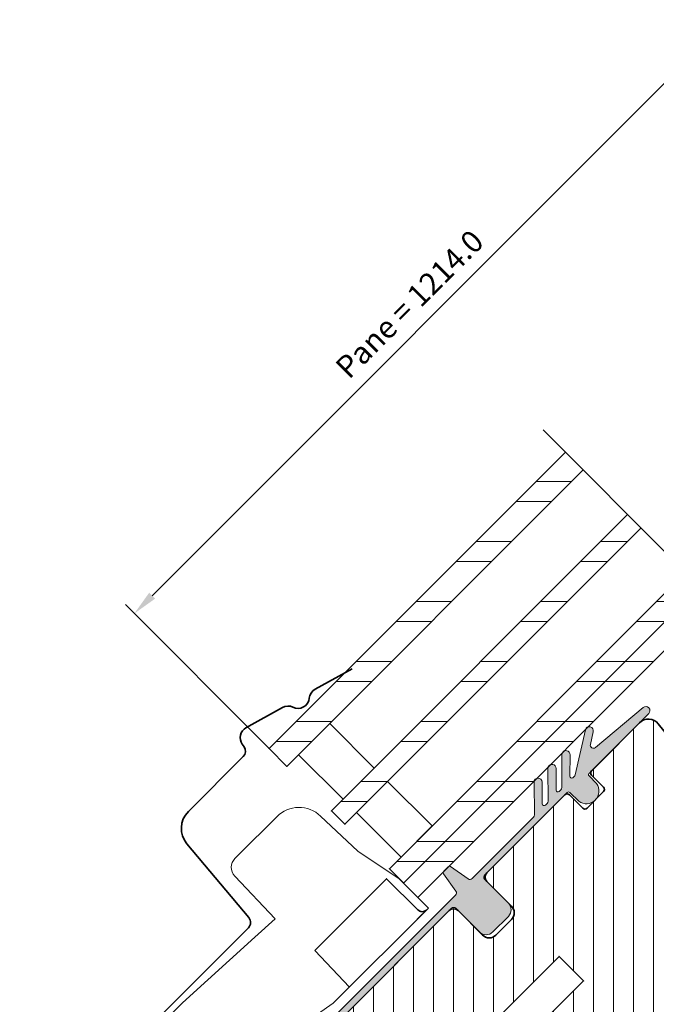
# Model space of a CAD drawing. Extents: x 72 to 3668, y -483 to 1098.
# Drawn here: x 3239 to 3341, y -62 to 95 of the extents above; entities that cross this region are included whole.
import ezdxf

# ---------------------------------------------------------------- set-up
doc = ezdxf.new("R2010")
doc.units = 0
doc.header["$LTSCALE"] = 10
doc.linetypes.add('STREGP3', pattern=[5, 3, -0.9, 0.2, -0.9])
doc.layers.get('Defpoints').update_dxf_attribs({"linetype": 'CONTINUOUS'})
for name, color, linetype, lineweight in [('VELUX 1', 7, 'CONTINUOUS', 35), ('VELUX 2', 3, 'CONTINUOUS', 15), ('VELUX 3', 1, 'CONTINUOUS', 5), ('VELUX 5', 150, 'STREGP3', 25)]:
    doc.layers.add(name, color=color, linetype=linetype, lineweight=lineweight)
doc.styles.add('verdana', font='verdana.ttf')
doc.dimstyles.new('VERDANA', dxfattribs={"dimtxt": 4, "dimasz": 4, "dimexe": 2, "dimexo": 0, "dimgap": 2, "dimtad": 1, "dimdec": 1, "dimzin": 4, "dimdsep": 46, "dimtxsty": 'verdana', "dimcen": 0.09, "dimclrd": 256, "dimclre": 256, "dimclrt": 256, "dimadec": 0, "dimazin": 1, "dimtfac": 1, "dimtdec": 1, "dimtix": 1, "dimtmove": 0, "dimatfit": 3, "dimfxl": 1, "dimtolj": 1, "dimtzin": 0, "dimarcsym": 0})
pattern_1 = [(0, (2.300000000000182, 30.79999999999998), (2.664535259100376e-15, 9.525), []), (0, (5.475001371409334, 27.62499862859083), (2.664535259100376e-15, 9.525), [])]

# ---------------------------------------------------------------- blocks, each defined once
blk = doc.blocks.new('*D60')
at = {"layer": 'Defpoints', "color": 0, "transparency": 16777216}
for p in [(3566.273787206439, 61.23310611316151), (3595.667536784987, 31.83935653459002), (3299.821616837427, -72.19747733368013)]:
    blk.add_point(p, dxfattribs=at)
at = {"layer": 'VELUX 3', "lineweight": -2, "transparency": 16777216}
for p, q in [((3566.273787206439, 61.23310611316151), (3597.081750347359, 30.42514297221624)), ((3398.5545870017, -165.2735932485375), (3592.839109660239, 29.01092940984495)), ((3299.821616837427, -72.19747733368013), (3397.140373439325, -169.5162339356564))]:
    blk.add_line(p, q, dxfattribs=at)
at = {"layer": 'VELUX 3', "transparency": 16777216}
for points in [[(3592.367705139448, 29.48233393063606), (3593.31051418103, 28.53952488905384), (3595.667536784987, 31.83935653459002)], [(3398.083182480909, -164.8021887277464), (3399.025991522491, -165.7449977693286), (3395.726159876953, -168.1020203732826)]]:
    blk.add_solid(points, dxfattribs=at)
at = {"layer": 'VELUX 3', "transparency": 16777216, "insert": (3492.993672659239, -65.42815624761374), "char_height": 3.5, "attachment_point": 5, "rotation": 44.999999999976914, "style": 'verdana'}
blk.add_mtext('\\A1;1356.6', dxfattribs=at)
blk = doc.blocks.new('*D64')
at = {"layer": 'Defpoints', "color": 0, "transparency": 16777216}
for p in [(3350.496340686103, 93.16561672904777), (3371.919501308855, 71.742456106296), (3279.081092173417, -21.09595302914067)]:
    blk.add_point(p, dxfattribs=at)
at = {"layer": 'VELUX 1', "lineweight": -2, "transparency": 16777216}
for p, q in [((3371.919501308855, 71.742456106296), (3349.08212712373, 94.57983029142088)), ((3260.486358675412, 3.155634718357305), (3347.667913561357, 90.33718960430178)), ((3279.081092173417, -21.09595302914067), (3256.243717988293, 1.741421155984199))]:
    blk.add_line(p, q, dxfattribs=at)
at = {"layer": 'VELUX 1', "transparency": 16777216}
for points in [[(3347.196509040566, 90.8085941250929), (3348.139318082148, 89.8657850835109), (3350.496340686103, 93.16561672904777)], [(3260.014954154621, 3.627039239148417), (3260.957763196203, 2.684230197566421), (3257.657931550666, 0.3272075936110923)]]:
    blk.add_solid(points, dxfattribs=at)
at = {"layer": 'VELUX 1', "transparency": 16777216, "insert": (3301.373960446652, 49.44958783306129), "char_height": 3.5, "attachment_point": 5, "rotation": 44.99999999999972, "style": 'verdana'}
blk.add_mtext('\\A1;Pane = 1214.0', dxfattribs=at)

msp = doc.modelspace()

# ---------------------------------------------------------------- hatches: boundary and pattern name
at = {"layer": 'VELUX 3'}
h = msp.add_hatch(dxfattribs=at)
h.set_pattern_fill('ANSI32', color=256, angle=315, style=0)
h.set_pattern_definition(pattern_1)
h.paths.add_polyline_path([(3328.952336033642, 23.11843658159367), (3326.123908908896, 25.94686370633943), (3279.081092173417, -21.09595302914042), (3281.909519298163, -23.92438015388663)])
h = msp.add_hatch(dxfattribs=at)
h.set_pattern_fill('ANSI32', color=256, angle=315, style=0)
h.set_pattern_definition(pattern_1)
h.paths.add_polyline_path([(3338.144724189068, 13.92604842616791), (3336.023403845508, 16.04736876972791), (3288.980587110028, -30.99544796575239), (3291.101907453588, -33.11676830931194)])
h = msp.add_hatch(dxfattribs=at)
h.set_pattern_fill('ANSI32', color=256, angle=315, style=0)
h.set_pattern_definition(pattern_1)
h.paths.add_polyline_path([(3347.478533700729, 4.592238914505998), (3345.215792000933, 6.854980614302605), (3298.172975265453, -40.18783612117724), (3300.435716965249, -42.45057782097385)])
h = msp.add_hatch(dxfattribs=at)
h.set_pattern_fill('ANSI32', color=256, angle=315, style=0)
h.set_pattern_definition(pattern_1)
h.paths.add_polyline_path([(3349.741275400526, 2.329497214709392), (3347.478533700729, 4.592238914505998), (3300.435716965249, -42.45057782097385), (3302.698458665046, -44.71331952077045), (3321.180886138113, -26.23089204770369, -0.2438618274766992), (3321.604055374787, -25.80772281102938), (3323.422184277867, -23.98959390794946, -0.1856630112385762), (3323.752147490309, -23.65963069550773), (3325.648044532717, -21.76373365310039, -0.141105466200889), (3325.902399379525, -21.50937880629155), (3329.302879266727, -18.10889891908957, -0.2588629454382761), (3329.748904818285, -17.66287336753177)])
h = msp.add_hatch(color=256, dxfattribs=at)
h.dxf.hatch_style = 1
edge = h.paths.add_edge_path()
edge.add_line((3329.302879266727, -18.10889891908957), (3327.659165097853, -25.28943676267315))
edge.add_arc((3327.171771970026, -25.17786643083056), 0.4999999999999502, 315.0000000000092, 347.1064334482124, ccw=False)
edge.add_line((3327.525325360619, -25.53141982142299), (3327.300938509569, -25.75580667247343))
edge.add_arc((3327.151587980379, -25.46892525542009), 0.3234293246137134, 182.6276652442669, 297.5014953028274, ccw=False)
edge.add_line((3326.828498725581, -25.48375298127368), (3326.86689510677, -22.07719302333086))
edge.add_arc((3326.216895934272, -22.07823020784755), 0.650000000000007, 0.09142510863665979, 151.0634438372639)
edge.add_arc((3326.216895934272, -22.07823020784755), 0.6499999999999958, 151.0634438372726, 180.0914251086467)
edge.add_line((3325.566896761774, -22.07926739236447), (3325.575185292366, -27.27365463770658))
edge.add_arc((3325.075185928906, -27.27445247194984), 0.4999999999997782, -45.00000000003689, 0.09142510865467557, ccw=False)
edge.add_line((3325.428739319499, -27.62800586254409), (3325.159929632463, -27.89681554957926))
edge.add_arc((3324.947797598108, -27.68468351522299), 0.2999999999997934, 179.6939442661997, 314.99999999993855, ccw=False)
edge.add_line((3324.647801878129, -27.68308101876866), (3324.666142324685, -24.24965347159716))
edge.add_arc((3324.01615431005, -24.25360072768964), 0.6499999999998793, 0.3479423151037438, 156.0358888460929)
edge.add_arc((3324.016154310049, -24.25360072768919), 0.6499999999996947, 156.0358888461031, 180.3479423151239)
edge.add_line((3323.366166295415, -24.25754798378213), (3323.397692411384, -29.44890041912092))
edge.add_arc((3322.897701630894, -29.45193676996107), 0.5000000000000118, -45.000000000027626, 0.34794231509772544, ccw=False)
edge.add_line((3323.251255021487, -29.80549016055485), (3322.978015742593, -30.07872943944878))
edge.add_arc((3322.765883708239, -29.86659740509205), 0.2999999999999542, 180.2566831380949, 314.9999999999693, ccw=False)
edge.add_line((3322.465886718747, -29.86794139036485), (3322.450433459959, -26.41855008471154))
edge.add_arc((3321.800492752528, -26.42732942544419), 0.6500000000000669, 0.7738991791759122, 180.773885913503)
edge.add_line((3321.150552043064, -26.4361086156957), (3321.220605006301, -31.62223452009559))
edge.add_arc((3320.720650614979, -31.62898778587507), 0.4999999999999623, -44.99999999998158, 0.7738907850633154, ccw=False)
edge.add_line((3321.074204005572, -31.9825411764684), (3311.319624153943, -41.73712102809529))
edge.add_arc((3310.966070763351, -41.38356763750173), 0.4999999999997629, 234.8350821876371, 315, ccw=False)
edge.add_line((3310.678104828059, -41.7923164847318), (3307.909715276464, -39.8419699776293))
edge.add_arc((3307.736935715289, -40.08721928596717), 0.3000000000002931, 54.83508218761741, 134.999999999954)
edge.add_line((3307.524803680933, -39.87508725161089), (3306.820934984654, -40.57895594788963))
edge.add_arc((3307.03306701901, -40.7910879822459), 0.300000000000115, 135, 215.1503893793879)
edge.add_line((3306.787773907018, -40.96380535024738), (3308.737621438831, -43.73297775324292))
edge.add_arc((3308.328800434968, -44.02083943512091), 0.4999989610924006, -44.999999999999886, 35.150389379415685, ccw=False)
edge.add_line((3308.682353090942, -44.37439209109536), (3286.927391238367, -66.12935394366443))
edge.add_line((3286.927391238368, -66.12935394366443), (3279.166089803838, -71.78697027657265))
edge.add_line((3279.166089803837, -71.7869702765731), (3270.588264681368, -80.36460150908712))
edge.add_line((3270.588264681369, -80.36460150908735), (3263.125919724679, -89.8427692820737))
edge.add_arc((3263.754483963027, -90.3376500740512), 0.7999999999997083, 141.7859568286769, 160.7846670610689)
edge.add_line((3262.999053300362, -90.0743545862326), (3262.032559832036, -92.84735615677548))
edge.add_arc((3262.646625806091, -93.06048283156699), 0.6500000000000415, 160.8594132855589, 340.8594132855684)
edge.add_line((3263.260691780145, -93.2736095063585), (3264.147980269267, -90.717131435872))
edge.add_arc((3264.903753775797, -90.97944118946154), 0.8000000000001566, 141.7859568286614, 160.8594132855562, ccw=False)
edge.add_line((3264.275189537449, -90.48456039748336), (3271.561998735817, -81.22934631763175))
edge.add_line((3271.561998735816, -81.22934631763175), (3280.013705426417, -72.7778306662519))
edge.add_line((3280.013705426417, -72.77783066625236), (3287.830503109813, -67.0797602308148))
edge.add_arc((3288.125032562832, -67.48380527942183), 0.5000000000000371, 53.167023842649826, 126.09025372472871, ccw=False)
edge.add_line((3288.424774739945, -67.08361204202421), (3291.722163539046, -69.5533351784322))
edge.add_arc((3292.064160164065, -69.09672697646758), 0.5704846550307247, 233.1670238426325, 397.1670238426256)
edge.add_line((3292.518766697269, -68.75207404728619), (3289.82370198279, -65.26393857910872))
edge.add_arc((3290.222140862079, -64.96186829015116), 0.5000000000000377, 134.9999999999723, 217.1670238426197, ccw=False)
edge.add_line((3289.868587471486, -64.60831489955783), (3308.031354520792, -46.45743510352779))
edge.add_arc((3308.384907911386, -46.81098849412066), 0.5000000000000844, 45, 135, ccw=False)
edge.add_line((3308.738461301979, -46.45743510352779), (3312.483155428949, -50.20212923049732))
edge.add_arc((3313.543815600728, -49.14146905871777), 1.499999999999932, 225, 314.9999999999969)
edge.add_line((3314.604475772508, -50.20212923049777), (3317.073149333581, -47.73345566942518))
edge.add_arc((3316.012489161801, -46.67279549764473), 1.500000000000012, 314.9999999999847, 404.9999999999999)
edge.add_line((3317.073149333581, -45.61213532586518), (3313.267061304625, -41.80604729690864))
edge.add_arc((3313.67663732677, -41.51925907873303), 0.4999999999999033, 134.9999999999816, 215.0000000000048, ccw=False)
edge.add_line((3313.323083936176, -41.1657056881397), (3326.41362864917, -28.06327372187909))
edge.add_arc((3326.625760683525, -28.27540575623536), 0.2999999999995522, 44.99999999998471, 134.9999999999846, ccw=False)
edge.add_line((3326.837892717881, -28.06327372187909), (3328.249134466937, -29.47451547093462))
edge.add_arc((3329.439563274643, -27.83651715389598), 2.024884992497305, 233.9919107348134, 396.0080892652318)
edge.add_line((3331.077561591681, -26.6460883461875), (3329.882963271581, -25.45149002608852))
edge.add_arc((3330.095095305937, -25.23935799173225), 0.3000000000000346, 119.99999999996601, 225.000000000046, ccw=False)
edge.add_line((3329.945095305937, -24.97955037059702), (3339.374254857076, -15.54741704278783))
edge.add_arc((3338.914635449304, -15.08779763501499), 0.6500000000015085, 314.9999999999787, 489.9056026087918)
edge.add_line((3338.497644430081, -14.58918105898758), (3330.910216524839, -20.9345162275267))
edge.add_arc((3330.58945420236, -20.55096501519822), 0.5000000000000171, 167.1064334481997, 309.90560260877663, ccw=False)
edge.add_line((3330.102061074534, -20.4393946833554), (3330.561670663971, -18.43159788223281))
edge.add_arc((3329.927781706269, -18.2877758070733), 0.6499999999999122, 347.2166724118118, 524.0263521256375)
h = msp.add_hatch(dxfattribs=at)
h.set_pattern_fill('ANSI31', color=256, angle=225, style=0)
h.set_pattern_definition([(270, (0, 0), (3.175, -8.881784197001252e-16), [])])
edge = h.paths.add_edge_path()
edge.add_arc((3300.175170228021, -71.84392394308745), 0.5000000000000844, 225, 315, ccw=False)
edge.add_line((3299.821616837428, -72.19747733368078), (3291.407046141308, -63.7829066375609))
edge.add_arc((3291.760599531901, -63.42935324696757), 0.5000000000000844, 135, 225, ccw=False)
edge.add_line((3291.407046141308, -63.07579985637423), (3307.6686291438, -46.81421685388224))
edge.add_arc((3308.375735924987, -47.52132363506914), 1.000000000000008, 44.999999999972374, 134.9999999999723, ccw=False)
edge.add_line((3309.082842706174, -46.8142168538827), (3312.9719300027, -50.70330415040846))
edge.add_arc((3314.032590174479, -49.64264397862868), 1.499999999999771, 225.0000000000061, 315.0000000000062)
edge.add_line((3315.093250346259, -50.703304150408), (3317.568124080412, -48.22843041625512))
edge.add_arc((3316.507463908632, -47.1677702444758), 1.500000000000092, 315.0000000000307, 405.0000000000184)
edge.add_line((3317.568124080411, -46.10711007269558), (3313.679036783885, -42.21802277616982))
edge.add_arc((3314.386143565072, -41.51091599498338), 0.9999999999996865, 134.9999999999908, 225.0000000000092, ccw=False)
edge.add_line((3313.679036783885, -40.80380921379694), (3326.055278419448, -28.42756757823346))
edge.add_arc((3326.408831810042, -28.7811209688268), 0.5000000000000844, 45, 135, ccw=False)
edge.add_line((3326.762385200635, -28.42756757823346), (3328.883705544195, -30.54888792179256))
edge.add_arc((3329.237258934789, -30.19533453119945), 0.5000000000002451, 224.9999999999447, 314.9999999999447)
edge.add_line((3329.590812325382, -30.54888792179301), (3332.207107415772, -27.93259283140262))
edge.add_arc((3331.853554025178, -27.57903944080928), 0.5000000000000844, 315, 404.9999999999999)
edge.add_line((3332.207107415772, -27.22548605021595), (3330.297919106568, -25.31629774101313))
edge.add_arc((3330.651472497161, -24.96274435041934), 0.5000000000000844, 135.0000000000737, 225.0000000000737, ccw=False)
edge.add_line((3330.297919106567, -24.60919095982646), (3337.910503403338, -16.9966066630561))
edge.add_arc((3339.324716965711, -18.41082022542941), 2.000000000000004, 38.99999999999119, 134.9999999999911, ccw=False)
edge.add_line((3340.879008888625, -17.15217944332991), (3369.258066949481, -52.19739754782287))
edge.add_arc((3368.092348007295, -53.14137813439702), 1.499999999999867, -45.00000000003479, 38.99999999997419, ccw=False)
edge.add_line((3369.153008179074, -54.2020383061774), (3364.734019350353, -58.62102713489887))
edge.add_arc((3365.441126131539, -59.32813391608553), 1.000000000000169, 135, 225)
edge.add_line((3364.734019350353, -60.0352406972722), (3366.501786303319, -61.80300765023841))
edge.add_arc((3365.441126131539, -62.86366782201819), 1.499999999999771, -45.000000000006196, 45.000000000006196, ccw=False)
edge.add_line((3366.501786303319, -63.92432799379796), (3342.965017698268, -87.46109659885016))
edge.add_arc((3341.904357526488, -86.40043642706978), 1.500000000000525, 244.9999999999912, 314.9999999999896, ccw=False)
edge.add_line((3341.270430133877, -87.75989810762505), (3337.788551339098, -86.13627136085208))
edge.add_arc((3338.42247873171, -84.77680968029762), 1.499999999999891, 224.9999999999639, 244.9999999999624, ccw=False)
edge.add_line((3337.361818559929, -85.83746985207674), (3335.671930643586, -84.14758193573354))
edge.add_arc((3336.379037424772, -83.44047515454687), 1.000000000000169, 135, 225, ccw=False)
edge.add_line((3335.671930643586, -82.73336837336021), (3339.985282008824, -78.42001700812236))
edge.add_line((3339.985282008824, -78.42001700812236), (3337.722540309026, -76.1572753083253))
edge.add_line((3337.722540309026, -76.1572753083253), (3333.409188943789, -80.47062667356315))
edge.add_arc((3332.702082162602, -79.7635198923767), 1.00000000000033, 225.0000000000276, 315.0000000000276, ccw=False)
edge.add_line((3331.994975381416, -80.4706266735636), (3330.792893853398, -79.26854514554654))
edge.add_arc((3330.085787072212, -79.97565192673252), 0.999999999999365, 44.99999999999079, 134.9999999999908)
edge.add_line((3329.378680291026, -79.26854514554608), (3327.866451843225, -80.78077359334677))
edge.add_arc((3327.159345062038, -80.07366681216044), 0.9999999999999277, 245.0000000000156, 315.0000000000138, ccw=False)
edge.add_line((3326.736726800298, -80.97997459919699), (3323.84330899434, -79.6307517180355))
edge.add_arc((3324.26592725608, -78.72444393099896), 0.9999999999997533, 135.0000000000225, 245.0000000000153, ccw=False)
edge.add_line((3323.558820474893, -78.01733714981285), (3328.600862831721, -72.9752947929862))
edge.add_line((3328.600862831721, -72.9752947929862), (3325.772435706974, -70.14686766823999))
edge.add_line((3325.772435706974, -70.14686766823999), (3319.762028066888, -76.1572753083253))
edge.add_line((3319.762028066888, -76.1572753083253), (3316.750593295599, -77.89592798417672))
edge.add_arc((3316.250593295599, -77.0299025803922), 1.00000000000007, 224.9999999999994, 299.99999999999767, ccw=False)
edge.add_line((3315.543486514412, -77.73700936157886), (3313.115224323735, -75.30874717090111))
edge.add_line((3313.115224323735, -75.30874717090111), (3313.115224323735, -73.89453360852823))
edge.add_line((3313.115224323735, -73.89453360852823), (3329.025126900432, -57.98463103183096))
edge.add_line((3329.025126900432, -57.98463103183096), (3325.136039603907, -54.0955437353052))
edge.add_line((3325.136039603907, -54.0955437353052), (3309.226137027209, -70.00544631200248))
edge.add_line((3309.226137027209, -70.00544631200248), (3307.811923464836, -70.00544631200202))
edge.add_line((3307.811923464836, -70.00544631200202), (3305.266339052564, -67.4598618997313))
edge.add_line((3305.266339052564, -67.4598618997313), (3300.528723618615, -72.19747733368078))

# ---------------------------------------------------------------- linework, layer by layer
at = {"layer": 'VELUX 1'}
for p, q in [((3300.435716965249, -42.45057782097385), (3347.478533700729, 4.592238914505543)), ((3297.716262289519, -41.76580705747821), (3296.634378142829, -42.84769120416897)), ((3296.634378142829, -42.84769120416897), (3286.331977010715, -53.150092336283)), ((3291.840701318502, -58.95507652748049), (3286.331977010715, -53.150092336283))]:
    msp.add_line(p, q, dxfattribs=at)
for points in [[(3326.123908908896, 25.94686370633943), (3279.081092173417, -21.09595302914042), (3281.909519298163, -23.92438015388663), (3328.952336033642, 23.11843658159322)], [(3336.023403845508, 16.04736876972746), (3288.980587110028, -30.99544796575239), (3291.101907453588, -33.11676830931194), (3338.144724189068, 13.92604842616791)], [(3345.215792000933, 6.854980614302605), (3298.172975265453, -40.18783612117724), (3302.698458665046, -44.71331952077045), (3349.741275400526, 2.329497214709392)], [(3313.115224323735, -73.89453360852823), (3329.025126900432, -57.98463103183096), (3325.136039603907, -54.0955437353052), (3309.226137027209, -70.00544631200248)]]:
    msp.add_lwpolyline(points, dxfattribs=at)
for points in [[(3292.252228340783, -8.422208039379), (3286.367444267109, -11.6989403417858, 0.246416358632218), (3285.451458000462, -13.09846627097861, -0.524692587296832), (3282.863354563381, -14.53955944076799, 0.2464163586321964), (3281.191237392942, -14.58112668136548), (3275.398531918861, -17.80658829688556, 0.4446553271382288), (3274.799727866715, -20.41166783245828), (3275.090328875966, -20.82655995075376, -0.3562873655281161), (3274.95440538799, -22.38006212608454), (3266.247766483092, -31.08663084641668, 0.3888787318529852), (3266.023803367748, -36.21622953173457), (3275.85458223043, -47.93209555933547, -0.3888787318530162), (3275.783857036111, -49.5519688283832), (3240.27492667956, -85.06089918493419, 0.9999999999999999), (3244.234724654204, -89.0206971595787), (3244.897194314837, -88.35822749894825, -1.189402648285254), (3247.749184351719, -91.8702242267693), (3241.899280762088, -93.49583810256374)], [(3291.407046141308, -63.07579985637423), (3307.6686291438, -46.81421685388224, -0.414213562373095), (3309.082842706174, -46.8142168538827), (3312.9719300027, -50.70330415040846, 0.414213562373095), (3315.093250346259, -50.703304150408), (3317.568124080412, -48.22843041625512, 0.414213562373095), (3317.568124080411, -46.10711007269558), (3313.679036783885, -42.21802277616982, -0.414213562373095), (3313.679036783885, -40.80380921379694), (3326.055278419448, -28.42756757823346, -0.414213562373095), (3326.762385200635, -28.42756757823346), (3328.883705544195, -30.54888792179256, 0.414213562373095), (3329.590812325382, -30.54888792179301), (3332.207107415772, -27.93259283140262, 0.4142135623731033), (3332.207107415772, -27.22548605021595), (3330.297919106568, -25.31629774101313, -0.4142135623730909), (3330.297919106567, -24.60919095982646), (3337.910503403338, -16.9966066630561, -0.4452286853085368), (3340.879008888625, -17.15217944332991), (3369.258066949481, -52.19739754782287, -0.3838640350354189), (3369.153008179074, -54.2020383061774), (3364.734019350353, -58.62102713489887, 0.414213562373095), (3364.734019350353, -60.0352406972722), (3366.501786303319, -61.80300765023841, -0.414213562373095)], [(3297.659693747024, -41.82237559997313), (3297.730404425144, -41.75166492185437), (3302.680151893449, -46.70141239016058, 0.4142135623759587), (3304.094365455829, -46.70141239015331)]]:
    msp.add_lwpolyline(points, format="xyb", dxfattribs=at)
for points in [[(3290.832526851226, -29.14350822455455), (3283.76145903936, -22.0724404126897), (3288.711206507664, -17.12269294438485), (3295.78227431953, -24.19376075625061)], [(3300.024915006651, -38.33589637998031), (3292.953847194785, -31.26482856811455), (3297.90359466309, -26.31508109981016), (3304.974662474955, -33.38614891167546)]]:
    msp.add_lwpolyline(points, close=True, dxfattribs=at)
at = {"layer": 'VELUX 2'}
msp.add_lwpolyline([(3304.377208168296, -46.4185696776851), (3299.72444554809, -41.76580705747821), (3293.147707361213, -37.40284778819588), (3287.259035605254, -31.81470694677657, 0.4070792073325935), (3280.27551022684, -31.91227444702574), (3274.179301711643, -38.00848296222259), (3273.649285901844, -38.53849972940836), (3273.649017102152, -38.53876852958521, 0.4065383097865364), (3273.612617593246, -41.32955555958253), (3280.045006130125, -48.10787875782964), (3276.810129691246, -51.03566776160753), (3265.310624984219, -61.44352230142132), (3244.273131767439, -82.4810155181992), (3250.480141544345, -88.68802529510387), (3289.265676501214, -61.53010134476855), (3304.377208168296, -46.4185696776851), (3302.60944121533, -48.18633663065222)], format="xyb", dxfattribs=at)
at = {"layer": 'VELUX 3'}
for points in [[(3289.868587471486, -64.60831489955783), (3308.031354520792, -46.45743510352733, -0.4142135623730784), (3308.738461301979, -46.45743510352779), (3312.483155428949, -50.20212923049777, 0.4142135623730617), (3314.604475772508, -50.20212923049777), (3317.073149333581, -47.73345566942473, 0.414213562373178), (3317.073149333581, -45.61213532586518), (3313.267061304624, -41.80604729690842, -0.3639702342661962), (3313.323083936176, -41.1657056881397), (3326.41362864917, -28.06327372187909, -0.414213562372984), (3326.837892717881, -28.06327372187909), (3328.249134466937, -29.47451547093462, 0.8542027786985315), (3331.077561591681, -26.6460883461875), (3329.882963271582, -25.45149002608852, -0.4931454260315751), (3329.945095305937, -24.97955037059702), (3339.374254857076, -15.54741704278806, 0.9565027112961255), (3338.497644430081, -14.58918105898758), (3330.910216524839, -20.93451622752693, -0.7185673984826236), (3330.102061074534, -20.4393946833554), (3330.561670663971, -18.43159788223304, 0.9725396881320612), (3329.302879266727, -18.10889891908957, 0.01392129751959695), (3329.293892748566, -18.14395373191357)], [(3329.302879266727, -18.10889891908957), (3327.659165097852, -25.28943676267338, -0.1410144419452852), (3327.525325360619, -25.53141982142299), (3327.300938509569, -25.75580667247388, -0.5479027855878547), (3326.828498725581, -25.48375298127368), (3326.866895106771, -22.07719302333064, 0.7740874595422079), (3325.648044532717, -21.76373365310039, 0.1273401371745628), (3325.566896761774, -22.07926739236447), (3325.575185292365, -27.27365463770613, -0.1993271012153415), (3325.428739319499, -27.62800586254409), (3325.159929632463, -27.89681554957926, -0.6701119995036678), (3324.647801878129, -27.68308101876866), (3324.666142324685, -24.24965347159761, 0.80753206172797), (3323.422184277867, -23.98959390794946, 0.106481064622443), (3323.366166295415, -24.25754798378213), (3323.397692411383, -29.44890041912114, -0.2004910987934575), (3323.251255021487, -29.80549016055485), (3322.978015742593, -30.07872943944832, -0.6665598228077214), (3322.465886718747, -29.86794139036485), (3322.450433459959, -26.41855008471131, 0.9999998842351412), (3321.150552043064, -26.4361086156957), (3321.220605006301, -31.62223452009604, -0.2024250800504451), (3321.074204005572, -31.9825411764684), (3311.319624153943, -41.73712102809552, -0.3647853647673764), (3310.678104828059, -41.7923164847318), (3307.909715276464, -39.84196997762885, 0.3647853647673345), (3307.524803680933, -39.87508725161089), (3306.820934984654, -40.57895594789008, 0.3647135386782047), (3306.787773907018, -40.96380535024738), (3308.737621438831, -43.73297775324247, -0.3647135386781567), (3308.682353090942, -44.37439209109536), (3286.927391238368, -66.12935394366443)]]:
    msp.add_lwpolyline(points, format="xyb", dxfattribs=at)
at = {"layer": 'VELUX 5', "linetype": 'STREGP3'}
msp.add_line((3322.588375002964, 29.48239761227231), (3353.276809306459, -1.206036691223488), dxfattribs=at)

# ---------------------------------------------------------------- dimensions: what is measured, and where the dimension line sits
at = {"layer": 'VELUX 1'}
dim = msp.add_aligned_dim(p1=(3279.081092173417, -21.09595302914042), p2=(3371.919501308854, 71.74245610629603), distance=30.296924301592128, text='Pane = 1214.0', dimstyle='VERDANA', override={"dimtxt": 3.5}, dxfattribs=at)
dim.commit()
dim.dimension.update_dxf_attribs({"geometry": '*D64', "text_midpoint": (3301.373960446652, 49.44958783306129)})
at = {"layer": 'VELUX 3'}
dim = msp.add_linear_dim(base=(3595.667536784987, 31.83935653459002), p1=(3299.821616837428, -72.19747733368033), p2=(3566.273787206439, 61.23310611316199), angle=44.99999999997691, text='1356.6', dimstyle='VERDANA', override={"dimtxt": 3.5}, dxfattribs=at)
dim.commit()
dim.dimension.update_dxf_attribs({"geometry": '*D60', "text_midpoint": (3492.993672659239, -65.42815624761374)})

doc.saveas('drawing.dxf')
